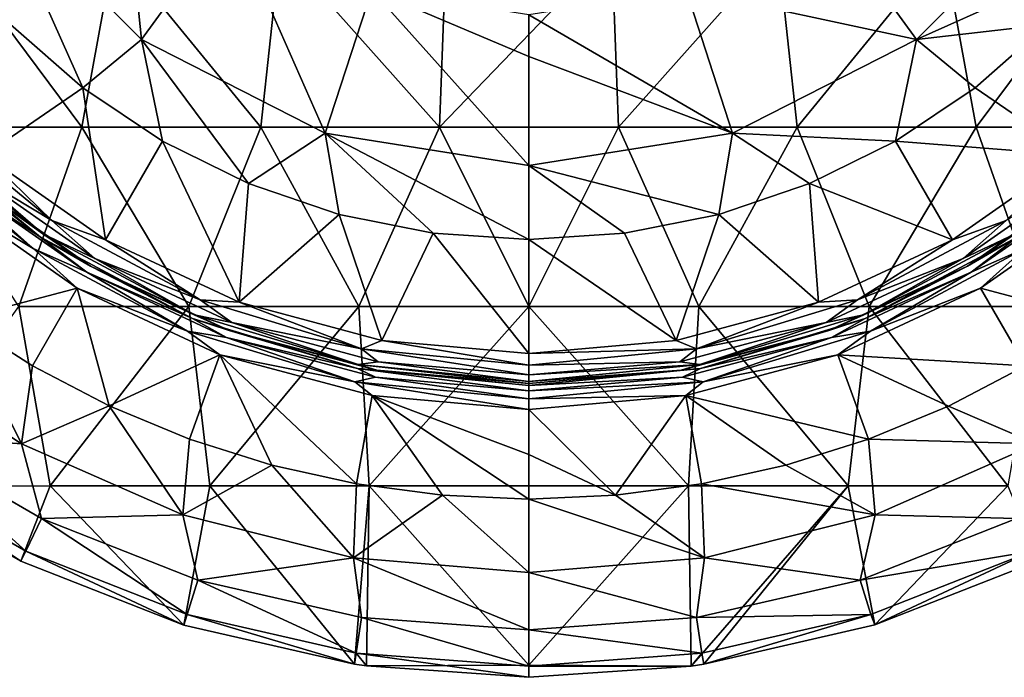
# Model space of a CAD drawing. Units: millimetres. Extents: x -109 to 109, y -109 to 33.
# Drawn here: x -14 to 13, y -33 to -14 of the extents above; entities that cross this region are included whole.
import ezdxf

# ---------------------------------------------------------------- set-up
doc = ezdxf.new("R2010")
doc.units = ezdxf.units.MM
doc.header["$LTSCALE"] = 65.185185
for name, color, linetype in [('35', 7, 'CONTINUOUS'), ('36', 7, 'CONTINUOUS'), ('37', 7, 'CONTINUOUS'), ('38', 7, 'CONTINUOUS'), ('39', 7, 'CONTINUOUS'), ('40', 7, 'CONTINUOUS'), ('41', 7, 'CONTINUOUS'), ('42', 7, 'CONTINUOUS'), ('43', 7, 'CONTINUOUS'), ('44', 7, 'CONTINUOUS'), ('45', 7, 'CONTINUOUS'), ('46', 7, 'CONTINUOUS'), ('47', 7, 'CONTINUOUS'), ('48', 7, 'CONTINUOUS'), ('49', 7, 'CONTINUOUS'), ('50', 7, 'CONTINUOUS'), ('51', 7, 'CONTINUOUS'), ('52', 7, 'CONTINUOUS'), ('53', 7, 'CONTINUOUS'), ('54', 7, 'CONTINUOUS'), ('55', 7, 'CONTINUOUS')]:
    doc.layers.add(name, color=color, linetype=linetype)

msp = doc.modelspace()

# ---------------------------------------------------------------- linework, layer by layer
at = {"layer": '35', "linetype": 'Continuous'}
for points in [[(-14.894, -10.821, 12.364), (-10.821, -14.894, 12.364), (-11.491, -8.349, 15.003), (-14.894, -10.821, 12.364)], [(-11.491, -8.349, 15.003), (-10.821, -14.894, 12.364), (-8.349, -11.491, 15.003), (-11.491, -8.349, 15.003)], [(-14.478, -14.478, 11.837), (-12.465, -16.244, 11.837), (-14.894, -10.821, 12.364), (-14.478, -14.478, 11.837)], [(-14.894, -10.821, 12.364), (-12.465, -16.244, 11.837), (-10.821, -14.894, 12.364), (-14.894, -10.821, 12.364)], [(-10.821, -14.894, 12.364), (-5.689, -17.509, 12.364), (-8.349, -11.491, 15.003), (-10.821, -14.894, 12.364)], [(-8.349, -11.491, 15.003), (-5.689, -17.509, 12.364), (-4.389, -13.509, 15.003), (-8.349, -11.491, 15.003)], [(-5.689, -17.509, 12.364), (0, -18.41, 12.364), (-4.389, -13.509, 15.003), (-5.689, -17.509, 12.364)], [(0, -18.41, 12.364), (0, -15.369, 14), (-4.389, -13.509, 15.003), (0, -18.41, 12.364)], [(-4.389, -13.509, 15.003), (0, -15.369, 14), (0, -14.203, 15.004), (-4.389, -13.509, 15.003)], [(-12.465, -16.244, 11.837), (-10.238, -17.732, 11.837), (-10.821, -14.894, 12.364), (-12.465, -16.244, 11.837)], [(-10.238, -17.732, 11.837), (-7.836, -18.917, 11.837), (-10.821, -14.894, 12.364), (-10.238, -17.732, 11.837)], [(-10.821, -14.894, 12.364), (-7.836, -18.917, 11.837), (-5.689, -17.509, 12.364), (-10.821, -14.894, 12.364)], [(-7.836, -18.917, 11.837), (-5.299, -19.778, 11.837), (-5.689, -17.509, 12.364), (-7.836, -18.917, 11.837)], [(-2.673, -20.3, 11.837), (0, -20.476, 11.837), (-5.689, -17.509, 12.364), (-2.673, -20.3, 11.837)], [(-5.689, -17.509, 12.364), (0, -20.476, 11.837), (0, -18.41, 12.364), (-5.689, -17.509, 12.364)], [(-5.299, -19.778, 11.837), (-2.673, -20.3, 11.837), (-5.689, -17.509, 12.364), (-5.299, -19.778, 11.837)]]:
    msp.add_3dface(points, dxfattribs=at)
at = {"layer": '36', "linetype": 'Continuous'}
for points in [[(14.894, -10.821, 12.364), (8.349, -11.491, 15.003), (10.821, -14.894, 12.364), (14.894, -10.821, 12.364)], [(14.894, -10.821, 12.364), (10.821, -14.894, 12.364), (16.244, -12.465, 11.837), (14.894, -10.821, 12.364)], [(8.349, -11.491, 15.003), (4.389, -13.509, 15.003), (10.821, -14.894, 12.364), (8.349, -11.491, 15.003)], [(16.244, -12.465, 11.837), (10.821, -14.894, 12.364), (14.478, -14.478, 11.837), (16.244, -12.465, 11.837)], [(4.389, -13.509, 15.003), (0, -14.203, 15.004), (5.689, -17.509, 12.364), (4.389, -13.509, 15.003)], [(10.821, -14.894, 12.364), (4.389, -13.509, 15.003), (5.689, -17.509, 12.364), (10.821, -14.894, 12.364)], [(0, -14.203, 15.004), (0, -15.369, 14), (5.689, -17.509, 12.364), (0, -14.203, 15.004)], [(14.478, -14.478, 11.837), (10.821, -14.894, 12.364), (12.465, -16.244, 11.837), (14.478, -14.478, 11.837)], [(10.821, -14.894, 12.364), (5.689, -17.509, 12.364), (10.238, -17.732, 11.837), (10.821, -14.894, 12.364)], [(12.465, -16.244, 11.837), (10.821, -14.894, 12.364), (10.238, -17.732, 11.837), (12.465, -16.244, 11.837)], [(0, -15.369, 14), (0, -18.41, 12.364), (5.689, -17.509, 12.364), (0, -15.369, 14)], [(5.689, -17.509, 12.364), (0, -18.41, 12.364), (5.299, -19.778, 11.837), (5.689, -17.509, 12.364)], [(7.836, -18.917, 11.837), (5.689, -17.509, 12.364), (5.299, -19.778, 11.837), (7.836, -18.917, 11.837)], [(10.238, -17.732, 11.837), (5.689, -17.509, 12.364), (7.836, -18.917, 11.837), (10.238, -17.732, 11.837)], [(0, -18.41, 12.364), (0, -20.476, 11.837), (2.673, -20.3, 11.837), (0, -18.41, 12.364)], [(5.299, -19.778, 11.837), (0, -18.41, 12.364), (2.673, -20.3, 11.837), (5.299, -19.778, 11.837)]]:
    msp.add_3dface(points, dxfattribs=at)
at = {"layer": '37', "linetype": 'Continuous'}
for points in [[(-12.465, -16.244, 11.837), (-14.478, -14.478, 11.837), (-15.206, -18.122, 11.334), (-12.465, -16.244, 11.837)], [(-11.828, -20.487, 11.334), (-12.465, -16.244, 11.837), (-15.206, -18.122, 11.334), (-11.828, -20.487, 11.334)], [(-10.238, -17.732, 11.837), (-12.465, -16.244, 11.837), (-11.828, -20.487, 11.334), (-10.238, -17.732, 11.837)], [(-8.091, -22.23, 11.334), (-10.238, -17.732, 11.837), (-11.828, -20.487, 11.334), (-8.091, -22.23, 11.334)], [(-7.836, -18.917, 11.837), (-10.238, -17.732, 11.837), (-8.091, -22.23, 11.334), (-7.836, -18.917, 11.837)], [(-5.299, -19.778, 11.837), (-7.836, -18.917, 11.837), (-8.091, -22.23, 11.334), (-5.299, -19.778, 11.837)], [(-4.108, -23.297, 11.334), (-5.299, -19.778, 11.837), (-8.091, -22.23, 11.334), (-4.108, -23.297, 11.334)], [(-2.673, -20.3, 11.837), (-5.299, -19.778, 11.837), (-4.108, -23.297, 11.334), (-2.673, -20.3, 11.837)], [(0, -23.656, 11.334), (-2.673, -20.3, 11.837), (-4.108, -23.297, 11.334), (0, -23.656, 11.334)], [(0, -20.476, 11.837), (-2.673, -20.3, 11.837), (0, -23.656, 11.334), (0, -20.476, 11.837)]]:
    msp.add_3dface(points, dxfattribs=at)
at = {"layer": '38', "linetype": 'Continuous'}
for points in [[(14.478, -14.478, 11.837), (12.465, -16.244, 11.837), (15.206, -18.122, 11.334), (14.478, -14.478, 11.837)], [(12.465, -16.244, 11.837), (10.238, -17.732, 11.837), (15.206, -18.122, 11.334), (12.465, -16.244, 11.837)], [(10.238, -17.732, 11.837), (7.836, -18.917, 11.837), (11.828, -20.487, 11.334), (10.238, -17.732, 11.837)], [(15.206, -18.122, 11.334), (10.238, -17.732, 11.837), (11.828, -20.487, 11.334), (15.206, -18.122, 11.334)], [(7.836, -18.917, 11.837), (5.299, -19.778, 11.837), (8.091, -22.23, 11.334), (7.836, -18.917, 11.837)], [(11.828, -20.487, 11.334), (7.836, -18.917, 11.837), (8.091, -22.23, 11.334), (11.828, -20.487, 11.334)], [(5.299, -19.778, 11.837), (2.673, -20.3, 11.837), (4.108, -23.297, 11.334), (5.299, -19.778, 11.837)], [(8.091, -22.23, 11.334), (5.299, -19.778, 11.837), (4.108, -23.297, 11.334), (8.091, -22.23, 11.334)], [(2.673, -20.3, 11.837), (0, -20.476, 11.837), (4.108, -23.297, 11.334), (2.673, -20.3, 11.837)], [(0, -20.476, 11.837), (0, -23.656, 11.334), (4.108, -23.297, 11.334), (0, -20.476, 11.837)]]:
    msp.add_3dface(points, dxfattribs=at)
at = {"layer": '39', "linetype": 'Continuous'}
for points in [[(-13.327, -19.946, 11.218), (-15.206, -18.122, 11.334), (-16.963, -16.963, 11.218), (-13.327, -19.946, 11.218)], [(-13.327, -19.946, 11.218), (-16.963, -16.963, 11.218), (-15.594, -18.585, 10.995), (-13.327, -19.946, 11.218)], [(-11.828, -20.487, 11.334), (-15.206, -18.122, 11.334), (-13.327, -19.946, 11.218), (-11.828, -20.487, 11.334)], [(-12.13, -21.01, 10.995), (-13.327, -19.946, 11.218), (-15.594, -18.585, 10.995), (-12.13, -21.01, 10.995)], [(-9.18, -22.163, 11.218), (-11.828, -20.487, 11.334), (-13.327, -19.946, 11.218), (-9.18, -22.163, 11.218)], [(-9.18, -22.163, 11.218), (-13.327, -19.946, 11.218), (-12.13, -21.01, 10.995), (-9.18, -22.163, 11.218)], [(-8.091, -22.23, 11.334), (-11.828, -20.487, 11.334), (-9.18, -22.163, 11.218), (-8.091, -22.23, 11.334)], [(-8.298, -22.797, 10.995), (-9.18, -22.163, 11.218), (-12.13, -21.01, 10.995), (-8.298, -22.797, 10.995)], [(-4.68, -23.528, 11.218), (-8.091, -22.23, 11.334), (-9.18, -22.163, 11.218), (-4.68, -23.528, 11.218)], [(-4.68, -23.528, 11.218), (-9.18, -22.163, 11.218), (-8.298, -22.797, 10.995), (-4.68, -23.528, 11.218)], [(-4.108, -23.297, 11.334), (-8.091, -22.23, 11.334), (-4.68, -23.528, 11.218), (-4.108, -23.297, 11.334)], [(-4.213, -23.892, 10.995), (-4.68, -23.528, 11.218), (-8.298, -22.797, 10.995), (-4.213, -23.892, 10.995)], [(0, -23.989, 11.218), (-4.108, -23.297, 11.334), (-4.68, -23.528, 11.218), (0, -23.989, 11.218)], [(0, -23.656, 11.334), (-4.108, -23.297, 11.334), (0, -23.989, 11.218), (0, -23.656, 11.334)], [(0, -23.989, 11.218), (-4.68, -23.528, 11.218), (0, -24.26, 10.995), (0, -23.989, 11.218)], [(0, -24.26, 10.995), (-4.68, -23.528, 11.218), (-4.213, -23.892, 10.995), (0, -24.26, 10.995)]]:
    msp.add_3dface(points, dxfattribs=at)
at = {"layer": '40', "linetype": 'Continuous'}
for points in [[(-15.594, -18.585, 10.995), (-17.28, -17.28, 10.692), (-13.577, -20.32, 10.692), (-15.594, -18.585, 10.995)], [(-13.577, -20.32, 10.692), (-17.28, -17.28, 10.692), (-15.748, -18.768, 10.346), (-13.577, -20.32, 10.692)], [(-12.13, -21.01, 10.995), (-15.594, -18.585, 10.995), (-13.577, -20.32, 10.692), (-12.13, -21.01, 10.995)], [(-12.25, -21.218, 10.346), (-13.577, -20.32, 10.692), (-15.748, -18.768, 10.346), (-12.25, -21.218, 10.346)], [(-12.13, -21.01, 10.995), (-13.577, -20.32, 10.692), (-9.352, -22.578, 10.692), (-12.13, -21.01, 10.995)], [(-9.352, -22.578, 10.692), (-13.577, -20.32, 10.692), (-12.25, -21.218, 10.346), (-9.352, -22.578, 10.692)], [(-8.298, -22.797, 10.995), (-12.13, -21.01, 10.995), (-9.352, -22.578, 10.692), (-8.298, -22.797, 10.995)], [(-8.379, -23.022, 10.346), (-9.352, -22.578, 10.692), (-12.25, -21.218, 10.346), (-8.379, -23.022, 10.346)], [(-8.298, -22.797, 10.995), (-9.352, -22.578, 10.692), (-4.768, -23.969, 10.692), (-8.298, -22.797, 10.995)], [(-4.768, -23.969, 10.692), (-9.352, -22.578, 10.692), (-8.379, -23.022, 10.346), (-4.768, -23.969, 10.692)], [(-4.213, -23.892, 10.995), (-8.298, -22.797, 10.995), (-4.768, -23.969, 10.692), (-4.213, -23.892, 10.995)], [(-4.254, -24.128, 10.346), (-4.768, -23.969, 10.692), (-8.379, -23.022, 10.346), (-4.254, -24.128, 10.346)], [(-4.213, -23.892, 10.995), (-4.768, -23.969, 10.692), (0, -24.438, 10.692), (-4.213, -23.892, 10.995)], [(0, -24.26, 10.995), (-4.213, -23.892, 10.995), (0, -24.438, 10.692), (0, -24.26, 10.995)], [(0, -24.438, 10.692), (-4.768, -23.969, 10.692), (0, -24.5, 10.346), (0, -24.438, 10.692)], [(0, -24.5, 10.346), (-4.768, -23.969, 10.692), (-4.254, -24.128, 10.346), (0, -24.5, 10.346)]]:
    msp.add_3dface(points, dxfattribs=at)
at = {"layer": '41', "linetype": 'Continuous'}
for points in [[(15.206, -18.122, 11.334), (11.828, -20.487, 11.334), (13.327, -19.946, 11.218), (15.206, -18.122, 11.334)], [(15.594, -18.585, 10.995), (13.327, -19.946, 11.218), (12.13, -21.01, 10.995), (15.594, -18.585, 10.995)], [(13.327, -19.946, 11.218), (11.828, -20.487, 11.334), (9.18, -22.163, 11.218), (13.327, -19.946, 11.218)], [(13.327, -19.946, 11.218), (9.18, -22.163, 11.218), (12.13, -21.01, 10.995), (13.327, -19.946, 11.218)], [(11.828, -20.487, 11.334), (8.091, -22.23, 11.334), (9.18, -22.163, 11.218), (11.828, -20.487, 11.334)], [(12.13, -21.01, 10.995), (9.18, -22.163, 11.218), (8.298, -22.797, 10.995), (12.13, -21.01, 10.995)], [(8.091, -22.23, 11.334), (4.108, -23.297, 11.334), (4.68, -23.528, 11.218), (8.091, -22.23, 11.334)], [(9.18, -22.163, 11.218), (8.091, -22.23, 11.334), (4.68, -23.528, 11.218), (9.18, -22.163, 11.218)], [(9.18, -22.163, 11.218), (4.68, -23.528, 11.218), (8.298, -22.797, 10.995), (9.18, -22.163, 11.218)], [(8.298, -22.797, 10.995), (4.68, -23.528, 11.218), (4.213, -23.892, 10.995), (8.298, -22.797, 10.995)], [(4.108, -23.297, 11.334), (0, -23.656, 11.334), (4.68, -23.528, 11.218), (4.108, -23.297, 11.334)], [(0, -23.656, 11.334), (0, -23.989, 11.218), (4.68, -23.528, 11.218), (0, -23.656, 11.334)], [(4.68, -23.528, 11.218), (0, -23.989, 11.218), (4.213, -23.892, 10.995), (4.68, -23.528, 11.218)], [(0, -23.989, 11.218), (0, -24.26, 10.995), (4.213, -23.892, 10.995), (0, -23.989, 11.218)]]:
    msp.add_3dface(points, dxfattribs=at)
at = {"layer": '42', "linetype": 'Continuous'}
for points in [[(15.594, -18.585, 10.995), (12.13, -21.01, 10.995), (13.577, -20.32, 10.692), (15.594, -18.585, 10.995)], [(15.748, -18.768, 10.346), (13.577, -20.32, 10.692), (12.25, -21.218, 10.346), (15.748, -18.768, 10.346)], [(12.13, -21.01, 10.995), (9.352, -22.578, 10.692), (13.577, -20.32, 10.692), (12.13, -21.01, 10.995)], [(13.577, -20.32, 10.692), (9.352, -22.578, 10.692), (12.25, -21.218, 10.346), (13.577, -20.32, 10.692)], [(12.13, -21.01, 10.995), (8.298, -22.797, 10.995), (9.352, -22.578, 10.692), (12.13, -21.01, 10.995)], [(12.25, -21.218, 10.346), (9.352, -22.578, 10.692), (8.379, -23.022, 10.346), (12.25, -21.218, 10.346)], [(8.298, -22.797, 10.995), (4.213, -23.892, 10.995), (4.768, -23.969, 10.692), (8.298, -22.797, 10.995)], [(8.298, -22.797, 10.995), (4.768, -23.969, 10.692), (9.352, -22.578, 10.692), (8.298, -22.797, 10.995)], [(9.352, -22.578, 10.692), (4.768, -23.969, 10.692), (8.379, -23.022, 10.346), (9.352, -22.578, 10.692)], [(8.379, -23.022, 10.346), (4.768, -23.969, 10.692), (4.254, -24.128, 10.346), (8.379, -23.022, 10.346)], [(4.213, -23.892, 10.995), (0, -24.26, 10.995), (4.768, -23.969, 10.692), (4.213, -23.892, 10.995)], [(0, -24.26, 10.995), (0, -24.438, 10.692), (4.768, -23.969, 10.692), (0, -24.26, 10.995)], [(4.768, -23.969, 10.692), (0, -24.438, 10.692), (4.254, -24.128, 10.346), (4.768, -23.969, 10.692)], [(0, -24.438, 10.692), (0, -24.5, 10.346), (4.254, -24.128, 10.346), (0, -24.438, 10.692)]]:
    msp.add_3dface(points, dxfattribs=at)
at = {"layer": '43', "linetype": 'Continuous'}
for points in [[(-12.25, -21.218, 10.346), (-15.748, -18.768, 10.346), (-12.25, -21.218, 9.057), (-12.25, -21.218, 10.346)], [(-12.25, -21.218, 9.057), (-15.748, -18.768, 10.346), (-15.748, -18.768, 9.057), (-12.25, -21.218, 9.057)], [(-8.379, -23.022, 10.346), (-12.25, -21.218, 10.346), (-8.379, -23.022, 9.057), (-8.379, -23.022, 10.346)], [(-8.379, -23.022, 9.057), (-12.25, -21.218, 10.346), (-12.25, -21.218, 9.057), (-8.379, -23.022, 9.057)], [(-4.254, -24.128, 10.346), (-8.379, -23.022, 10.346), (-4.254, -24.128, 9.057), (-4.254, -24.128, 10.346)], [(-4.254, -24.128, 9.057), (-8.379, -23.022, 10.346), (-8.379, -23.022, 9.057), (-4.254, -24.128, 9.057)], [(0, -24.5, 10.346), (-4.254, -24.128, 10.346), (0, -24.5, 9.057), (0, -24.5, 10.346)], [(0, -24.5, 9.057), (-4.254, -24.128, 10.346), (-4.254, -24.128, 9.057), (0, -24.5, 9.057)]]:
    msp.add_3dface(points, dxfattribs=at)
at = {"layer": '44', "linetype": 'Continuous'}
for points in [[(15.748, -18.768, 10.346), (12.25, -21.218, 10.346), (15.748, -18.768, 9.057), (15.748, -18.768, 10.346)], [(15.748, -18.768, 9.057), (12.25, -21.218, 10.346), (12.25, -21.218, 9.057), (15.748, -18.768, 9.057)], [(12.25, -21.218, 10.346), (8.379, -23.022, 10.346), (12.25, -21.218, 9.057), (12.25, -21.218, 10.346)], [(12.25, -21.218, 9.057), (8.379, -23.022, 10.346), (8.379, -23.022, 9.057), (12.25, -21.218, 9.057)], [(8.379, -23.022, 10.346), (4.254, -24.128, 10.346), (8.379, -23.022, 9.057), (8.379, -23.022, 10.346)], [(8.379, -23.022, 9.057), (4.254, -24.128, 10.346), (4.254, -24.128, 9.057), (8.379, -23.022, 9.057)], [(4.254, -24.128, 10.346), (0, -24.5, 10.346), (4.254, -24.128, 9.057), (4.254, -24.128, 10.346)], [(0, -24.5, 10.346), (0, -24.5, 9.057), (4.254, -24.128, 9.057), (0, -24.5, 10.346)]]:
    msp.add_3dface(points, dxfattribs=at)
at = {"layer": '45', "linetype": 'Continuous'}
for points in [[(-13.64, -20.414, 8.741), (-15.748, -18.768, 9.057), (-17.36, -17.36, 8.741), (-13.64, -20.414, 8.741)], [(-13.64, -20.414, 8.741), (-17.36, -17.36, 8.741), (-15.877, -18.921, 8.457), (-13.64, -20.414, 8.741)], [(-12.35, -21.391, 8.457), (-13.64, -20.414, 8.741), (-15.877, -18.921, 8.457), (-12.35, -21.391, 8.457)], [(-12.25, -21.218, 9.057), (-15.748, -18.768, 9.057), (-13.64, -20.414, 8.741), (-12.25, -21.218, 9.057)], [(-9.395, -22.682, 8.741), (-12.25, -21.218, 9.057), (-13.64, -20.414, 8.741), (-9.395, -22.682, 8.741)], [(-9.395, -22.682, 8.741), (-13.64, -20.414, 8.741), (-12.35, -21.391, 8.457), (-9.395, -22.682, 8.741)], [(-8.448, -23.21, 8.457), (-9.395, -22.682, 8.741), (-12.35, -21.391, 8.457), (-8.448, -23.21, 8.457)], [(-8.379, -23.022, 9.057), (-12.25, -21.218, 9.057), (-9.395, -22.682, 8.741), (-8.379, -23.022, 9.057)], [(-4.79, -24.08, 8.741), (-8.379, -23.022, 9.057), (-9.395, -22.682, 8.741), (-4.79, -24.08, 8.741)], [(-4.79, -24.08, 8.741), (-9.395, -22.682, 8.741), (-8.448, -23.21, 8.457), (-4.79, -24.08, 8.741)], [(-4.254, -24.128, 9.057), (-8.379, -23.022, 9.057), (-4.79, -24.08, 8.741), (-4.254, -24.128, 9.057)], [(-4.289, -24.324, 8.457), (-4.79, -24.08, 8.741), (-8.448, -23.21, 8.457), (-4.289, -24.324, 8.457)], [(0, -24.551, 8.741), (-4.254, -24.128, 9.057), (-4.79, -24.08, 8.741), (0, -24.551, 8.741)], [(0, -24.551, 8.741), (-4.79, -24.08, 8.741), (0, -24.7, 8.457), (0, -24.551, 8.741)], [(0, -24.7, 8.457), (-4.79, -24.08, 8.741), (-4.289, -24.324, 8.457), (0, -24.7, 8.457)], [(0, -24.5, 9.057), (-4.254, -24.128, 9.057), (0, -24.551, 8.741), (0, -24.5, 9.057)]]:
    msp.add_3dface(points, dxfattribs=at)
at = {"layer": '46', "linetype": 'Continuous'}
for points in [[(-15.877, -18.921, 8.457), (-17.628, -17.628, 8.235), (-13.851, -20.729, 8.235), (-15.877, -18.921, 8.457)], [(-17.628, -17.628, 8.235), (-16.217, -19.314, 8.097), (-13.851, -20.729, 8.235), (-17.628, -17.628, 8.235)], [(-12.35, -21.391, 8.457), (-15.877, -18.921, 8.457), (-13.851, -20.729, 8.235), (-12.35, -21.391, 8.457)], [(-16.217, -19.314, 8.097), (-12.616, -21.837, 8.097), (-13.851, -20.729, 8.235), (-16.217, -19.314, 8.097)], [(-12.35, -21.391, 8.457), (-13.851, -20.729, 8.235), (-9.54, -23.033, 8.235), (-12.35, -21.391, 8.457)], [(-13.851, -20.729, 8.235), (-12.616, -21.837, 8.097), (-9.54, -23.033, 8.235), (-13.851, -20.729, 8.235)], [(-8.448, -23.21, 8.457), (-12.35, -21.391, 8.457), (-9.54, -23.033, 8.235), (-8.448, -23.21, 8.457)], [(-12.616, -21.837, 8.097), (-8.631, -23.696, 8.097), (-9.54, -23.033, 8.235), (-12.616, -21.837, 8.097)], [(-8.448, -23.21, 8.457), (-9.54, -23.033, 8.235), (-4.864, -24.451, 8.235), (-8.448, -23.21, 8.457)], [(-9.54, -23.033, 8.235), (-8.631, -23.696, 8.097), (-4.864, -24.451, 8.235), (-9.54, -23.033, 8.235)], [(-4.289, -24.324, 8.457), (-8.448, -23.21, 8.457), (-4.864, -24.451, 8.235), (-4.289, -24.324, 8.457)], [(-8.631, -23.696, 8.097), (-4.381, -24.836, 8.097), (-4.864, -24.451, 8.235), (-8.631, -23.696, 8.097)], [(-4.289, -24.324, 8.457), (-4.864, -24.451, 8.235), (0, -24.93, 8.235), (-4.289, -24.324, 8.457)], [(-4.381, -24.836, 8.097), (0, -25.219, 8.097), (-4.864, -24.451, 8.235), (-4.381, -24.836, 8.097)], [(-4.864, -24.451, 8.235), (0, -25.219, 8.097), (0, -24.93, 8.235), (-4.864, -24.451, 8.235)], [(0, -24.7, 8.457), (-4.289, -24.324, 8.457), (0, -24.93, 8.235), (0, -24.7, 8.457)]]:
    msp.add_3dface(points, dxfattribs=at)
at = {"layer": '47', "linetype": 'Continuous'}
for points in [[(15.748, -18.768, 9.057), (12.25, -21.218, 9.057), (13.64, -20.414, 8.741), (15.748, -18.768, 9.057)], [(15.877, -18.921, 8.457), (13.64, -20.414, 8.741), (12.35, -21.391, 8.457), (15.877, -18.921, 8.457)], [(13.64, -20.414, 8.741), (12.25, -21.218, 9.057), (9.395, -22.682, 8.741), (13.64, -20.414, 8.741)], [(13.64, -20.414, 8.741), (9.395, -22.682, 8.741), (12.35, -21.391, 8.457), (13.64, -20.414, 8.741)], [(12.25, -21.218, 9.057), (8.379, -23.022, 9.057), (9.395, -22.682, 8.741), (12.25, -21.218, 9.057)], [(12.35, -21.391, 8.457), (9.395, -22.682, 8.741), (8.448, -23.21, 8.457), (12.35, -21.391, 8.457)], [(9.395, -22.682, 8.741), (8.379, -23.022, 9.057), (4.79, -24.08, 8.741), (9.395, -22.682, 8.741)], [(9.395, -22.682, 8.741), (4.79, -24.08, 8.741), (8.448, -23.21, 8.457), (9.395, -22.682, 8.741)], [(8.379, -23.022, 9.057), (4.254, -24.128, 9.057), (4.79, -24.08, 8.741), (8.379, -23.022, 9.057)], [(8.448, -23.21, 8.457), (4.79, -24.08, 8.741), (4.289, -24.324, 8.457), (8.448, -23.21, 8.457)], [(4.254, -24.128, 9.057), (0, -24.5, 9.057), (4.79, -24.08, 8.741), (4.254, -24.128, 9.057)], [(0, -24.5, 9.057), (0, -24.551, 8.741), (4.79, -24.08, 8.741), (0, -24.5, 9.057)], [(4.79, -24.08, 8.741), (0, -24.551, 8.741), (4.289, -24.324, 8.457), (4.79, -24.08, 8.741)], [(0, -24.551, 8.741), (0, -24.7, 8.457), (4.289, -24.324, 8.457), (0, -24.551, 8.741)]]:
    msp.add_3dface(points, dxfattribs=at)
at = {"layer": '48', "linetype": 'Continuous'}
for points in [[(15.877, -18.921, 8.457), (12.35, -21.391, 8.457), (13.851, -20.729, 8.235), (15.877, -18.921, 8.457)], [(12.614, -21.838, 8.097), (16.216, -19.315, 8.097), (13.851, -20.729, 8.235), (12.614, -21.838, 8.097)], [(12.35, -21.391, 8.457), (9.54, -23.033, 8.235), (13.851, -20.729, 8.235), (12.35, -21.391, 8.457)], [(9.54, -23.033, 8.235), (12.614, -21.838, 8.097), (13.851, -20.729, 8.235), (9.54, -23.033, 8.235)], [(12.35, -21.391, 8.457), (8.448, -23.21, 8.457), (9.54, -23.033, 8.235), (12.35, -21.391, 8.457)], [(8.628, -23.697, 8.097), (12.614, -21.838, 8.097), (9.54, -23.033, 8.235), (8.628, -23.697, 8.097)], [(8.448, -23.21, 8.457), (4.864, -24.451, 8.235), (9.54, -23.033, 8.235), (8.448, -23.21, 8.457)], [(4.864, -24.451, 8.235), (8.628, -23.697, 8.097), (9.54, -23.033, 8.235), (4.864, -24.451, 8.235)], [(8.448, -23.21, 8.457), (4.289, -24.324, 8.457), (4.864, -24.451, 8.235), (8.448, -23.21, 8.457)], [(4.379, -24.836, 8.097), (8.628, -23.697, 8.097), (4.864, -24.451, 8.235), (4.379, -24.836, 8.097)], [(4.289, -24.324, 8.457), (0, -24.7, 8.457), (4.864, -24.451, 8.235), (4.289, -24.324, 8.457)], [(0, -24.7, 8.457), (0, -24.93, 8.235), (4.864, -24.451, 8.235), (0, -24.7, 8.457)], [(0, -24.93, 8.235), (4.379, -24.836, 8.097), (4.864, -24.451, 8.235), (0, -24.93, 8.235)], [(0, -24.93, 8.235), (0, -25.219, 8.097), (4.379, -24.836, 8.097), (0, -24.93, 8.235)]]:
    msp.add_3dface(points, dxfattribs=at)
at = {"layer": '49', "linetype": 'Continuous'}
for points in [[(16.216, -19.315, 8.097), (12.614, -21.838, 8.097), (15.908, -22.707, 7.273), (16.216, -19.315, 8.097)], [(12.614, -21.838, 8.097), (8.628, -23.697, 8.097), (13.866, -24.008, 7.273), (12.614, -21.838, 8.097)], [(15.908, -22.707, 7.273), (12.614, -21.838, 8.097), (13.866, -24.008, 7.273), (15.908, -22.707, 7.273)], [(8.628, -23.697, 8.097), (4.379, -24.836, 8.097), (9.481, -26.053, 7.273), (8.628, -23.697, 8.097)], [(13.866, -24.008, 7.273), (8.628, -23.697, 8.097), (11.718, -25.127, 7.273), (13.866, -24.008, 7.273)], [(11.718, -25.127, 7.273), (8.628, -23.697, 8.097), (9.481, -26.053, 7.273), (11.718, -25.127, 7.273)], [(4.379, -24.836, 8.097), (0, -25.219, 8.097), (2.417, -27.619, 7.273), (4.379, -24.836, 8.097)], [(4.816, -27.303, 7.273), (4.379, -24.836, 8.097), (2.417, -27.619, 7.273), (4.816, -27.303, 7.273)], [(9.481, -26.053, 7.273), (4.379, -24.836, 8.097), (7.173, -26.781, 7.273), (9.481, -26.053, 7.273)], [(7.173, -26.781, 7.273), (4.379, -24.836, 8.097), (4.816, -27.303, 7.273), (7.173, -26.781, 7.273)], [(0, -25.219, 8.097), (0, -26.479, 7.706), (2.417, -27.619, 7.273), (0, -25.219, 8.097)], [(0, -26.479, 7.706), (0, -27.725, 7.273), (2.417, -27.619, 7.273), (0, -26.479, 7.706)]]:
    msp.add_3dface(points, dxfattribs=at)
at = {"layer": '50', "linetype": 'Continuous'}
for points in [[(-12.616, -21.837, 8.097), (-16.217, -19.314, 8.097), (-15.911, -22.705, 7.273), (-12.616, -21.837, 8.097)], [(-13.87, -24.006, 7.273), (-12.616, -21.837, 8.097), (-15.911, -22.705, 7.273), (-13.87, -24.006, 7.273)], [(-11.723, -25.125, 7.273), (-12.616, -21.837, 8.097), (-13.87, -24.006, 7.273), (-11.723, -25.125, 7.273)], [(-8.631, -23.696, 8.097), (-12.616, -21.837, 8.097), (-11.723, -25.125, 7.273), (-8.631, -23.696, 8.097)], [(-9.487, -26.051, 7.273), (-8.631, -23.696, 8.097), (-11.723, -25.125, 7.273), (-9.487, -26.051, 7.273)], [(-7.18, -26.779, 7.273), (-8.631, -23.696, 8.097), (-9.487, -26.051, 7.273), (-7.18, -26.779, 7.273)], [(-4.381, -24.836, 8.097), (-8.631, -23.696, 8.097), (-4.82, -27.303, 7.273), (-4.381, -24.836, 8.097)], [(-4.82, -27.303, 7.273), (-8.631, -23.696, 8.097), (-7.18, -26.779, 7.273), (-4.82, -27.303, 7.273)], [(-2.419, -27.619, 7.273), (-4.381, -24.836, 8.097), (-4.82, -27.303, 7.273), (-2.419, -27.619, 7.273)], [(0, -25.219, 8.097), (-4.381, -24.836, 8.097), (0, -26.479, 7.706), (0, -25.219, 8.097)], [(-4.381, -24.836, 8.097), (0, -27.725, 7.273), (0, -26.479, 7.706), (-4.381, -24.836, 8.097)], [(0, -27.725, 7.273), (-4.381, -24.836, 8.097), (-2.419, -27.619, 7.273), (0, -27.725, 7.273)]]:
    msp.add_3dface(points, dxfattribs=at)
at = {"layer": '51', "linetype": 'Continuous'}
for points in [[(-17.486, -17.345), (-16.211, -12.34), (-12.49, -17.345), (-17.486, -17.345)], [(-16.211, -12.34), (-11.579, -12.34), (-12.49, -17.345), (-16.211, -12.34)], [(-12.49, -17.345), (-11.579, -12.34), (-7.494, -17.345), (-12.49, -17.345)], [(-11.579, -12.34), (-6.947, -12.34), (-7.494, -17.345), (-11.579, -12.34)], [(-7.494, -17.345), (-6.947, -12.34), (-2.498, -17.345), (-7.494, -17.345)], [(-6.947, -12.34), (-2.315, -12.34), (-2.498, -17.345), (-6.947, -12.34)], [(-2.315, -12.34), (2.316, -12.34), (-2.498, -17.345), (-2.315, -12.34)], [(-2.498, -17.345), (2.316, -12.34), (2.498, -17.345), (-2.498, -17.345)], [(2.316, -12.34), (6.948, -12.34), (2.498, -17.345), (2.316, -12.34)], [(2.498, -17.345), (6.948, -12.34), (7.495, -17.345), (2.498, -17.345)], [(6.948, -12.34), (11.58, -12.34), (7.495, -17.345), (6.948, -12.34)], [(7.495, -17.345), (11.58, -12.34), (12.491, -17.345), (7.495, -17.345)], [(11.58, -12.34), (16.212, -12.34), (12.491, -17.345), (11.58, -12.34)], [(12.491, -17.345), (16.212, -12.34), (17.487, -17.345), (12.491, -17.345)], [(-17.486, -17.345), (-12.49, -17.345), (-14.247, -22.35), (-17.486, -17.345)], [(-14.247, -22.35), (-12.49, -17.345), (-9.498, -22.35), (-14.247, -22.35)], [(-12.49, -17.345), (-7.494, -17.345), (-9.498, -22.35), (-12.49, -17.345)], [(-9.498, -22.35), (-7.494, -17.345), (-4.749, -22.35), (-9.498, -22.35)], [(-7.494, -17.345), (-2.498, -17.345), (-4.749, -22.35), (-7.494, -17.345)], [(-4.749, -22.35), (-2.498, -17.345), (0, -22.35), (-4.749, -22.35)], [(-2.498, -17.345), (2.498, -17.345), (0, -22.35), (-2.498, -17.345)], [(0, -22.35), (2.498, -17.345), (4.749, -22.35), (0, -22.35)], [(2.498, -17.345), (7.495, -17.345), (4.749, -22.35), (2.498, -17.345)], [(4.749, -22.35), (7.495, -17.345), (9.499, -22.35), (4.749, -22.35)], [(7.495, -17.345), (12.491, -17.345), (9.499, -22.35), (7.495, -17.345)], [(9.499, -22.35), (12.491, -17.345), (14.248, -22.35), (9.499, -22.35)], [(12.491, -17.345), (17.487, -17.345), (14.248, -22.35), (12.491, -17.345)], [(-17.858, -27.393), (-14.247, -22.35), (-13.378, -27.355), (-17.858, -27.393)], [(-14.247, -22.35), (-9.498, -22.35), (-13.378, -27.355), (-14.247, -22.35)], [(-13.378, -27.355), (-9.498, -22.35), (-8.919, -27.355), (-13.378, -27.355)], [(-9.498, -22.35), (-4.749, -22.35), (-8.919, -27.355), (-9.498, -22.35)], [(-8.919, -27.355), (-4.749, -22.35), (-4.46, -27.355), (-8.919, -27.355)], [(-4.749, -22.35), (0, -22.35), (-4.46, -27.355), (-4.749, -22.35)], [(-4.46, -27.355), (0, -22.35), (-0.002, -27.355), (-4.46, -27.355)], [(-0.002, -27.355), (0, -22.35), (4.457, -27.355), (-0.002, -27.355)], [(0, -22.35), (4.749, -22.35), (4.457, -27.355), (0, -22.35)], [(4.457, -27.355), (4.749, -22.35), (8.916, -27.355), (4.457, -27.355)], [(4.749, -22.35), (9.499, -22.35), (8.916, -27.355), (4.749, -22.35)], [(8.916, -27.355), (9.499, -22.35), (13.374, -27.355), (8.916, -27.355)], [(9.499, -22.35), (14.248, -22.35), (13.374, -27.355), (9.499, -22.35)], [(-17.858, -27.393), (-13.378, -27.355), (-14.193, -29.459), (-17.858, -27.393)], [(-14.193, -29.459), (-13.378, -27.355), (-9.643, -31.246), (-14.193, -29.459)], [(-13.378, -27.355), (-8.919, -27.355), (-9.643, -31.246), (-13.378, -27.355)], [(-9.643, -31.246), (-8.919, -27.355), (-4.873, -32.335), (-9.643, -31.246)], [(-8.919, -27.355), (-4.46, -27.355), (-4.873, -32.335), (-8.919, -27.355)], [(-4.873, -32.335), (-4.46, -27.355), (-4.539, -32.383), (-4.873, -32.335)], [(-4.539, -32.383), (-4.46, -27.355), (-0.005, -32.36), (-4.539, -32.383)], [(-4.46, -27.355), (-0.002, -27.355), (-0.005, -32.36), (-4.46, -27.355)], [(-0.002, -27.355), (4.457, -27.355), (-0.005, -32.36), (-0.002, -27.355)], [(-0.005, -32.36), (4.457, -27.355), (4.53, -32.385), (-0.005, -32.36)], [(4.457, -27.355), (8.916, -27.355), (4.53, -32.385), (4.457, -27.355)], [(4.53, -32.385), (8.916, -27.355), (4.884, -32.333), (4.53, -32.385)], [(4.884, -32.333), (8.916, -27.355), (9.664, -31.239), (4.884, -32.333)], [(8.916, -27.355), (13.374, -27.355), (9.664, -31.239), (8.916, -27.355)], [(13.374, -27.355), (14.221, -29.446), (9.664, -31.239), (13.374, -27.355)], [(-4.539, -32.383), (-0.005, -32.36), (0, -32.7), (-4.539, -32.383)], [(-0.005, -32.36), (4.53, -32.385), (0, -32.7), (-0.005, -32.36)]]:
    msp.add_3dface(points, dxfattribs=at)
at = {"layer": '52', "linetype": 'Continuous'}
for points in [[(-18.243, -26.758, 2.32), (-14.052, -29.178, 2.32), (-17.676, -25.926, 4.434), (-18.243, -26.758, 2.32)], [(-17.676, -25.926, 4.434), (-14.052, -29.178, 2.32), (-13.614, -28.27, 4.434), (-17.676, -25.926, 4.434)], [(-17.858, -27.393), (-14.193, -29.459), (-18.243, -26.758, 2.32), (-17.858, -27.393)], [(-18.243, -26.758, 2.32), (-14.193, -29.459), (-14.052, -29.178, 2.32), (-18.243, -26.758, 2.32)], [(-14.052, -29.178, 2.32), (-9.546, -30.947, 2.32), (-13.614, -28.27, 4.434), (-14.052, -29.178, 2.32)], [(-13.614, -28.27, 4.434), (-9.546, -30.947, 2.32), (-9.249, -29.984, 4.434), (-13.614, -28.27, 4.434)], [(-14.193, -29.459), (-9.643, -31.246), (-14.052, -29.178, 2.32), (-14.193, -29.459)], [(-14.052, -29.178, 2.32), (-9.643, -31.246), (-9.546, -30.947, 2.32), (-14.052, -29.178, 2.32)], [(-9.546, -30.947, 2.32), (-4.827, -32.024, 2.32), (-9.249, -29.984, 4.434), (-9.546, -30.947, 2.32)], [(-9.249, -29.984, 4.434), (-4.827, -32.024, 2.32), (-4.677, -31.027, 4.434), (-9.249, -29.984, 4.434)], [(-9.643, -31.246), (-4.873, -32.335), (-9.546, -30.947, 2.32), (-9.643, -31.246)], [(-9.546, -30.947, 2.32), (-4.873, -32.335), (-4.827, -32.024, 2.32), (-9.546, -30.947, 2.32)], [(-4.827, -32.024, 2.32), (0, -32.385, 2.32), (-4.677, -31.027, 4.434), (-4.827, -32.024, 2.32)], [(-4.677, -31.027, 4.434), (0, -32.385, 2.32), (0, -31.378, 4.434), (-4.677, -31.027, 4.434)], [(-4.873, -32.335), (-4.539, -32.383), (-4.827, -32.024, 2.32), (-4.873, -32.335)], [(-4.539, -32.383), (0, -32.7), (-4.827, -32.024, 2.32), (-4.539, -32.383)], [(-4.827, -32.024, 2.32), (0, -32.7), (0, -32.385, 2.32), (-4.827, -32.024, 2.32)]]:
    msp.add_3dface(points, dxfattribs=at)
at = {"layer": '53', "linetype": 'Continuous'}
for points in [[(-14.171, -26.185, 6.139), (-15.911, -22.705, 7.273), (-18.287, -23.495, 6.139), (-14.171, -26.185, 6.139)], [(-13.87, -24.006, 7.273), (-15.911, -22.705, 7.273), (-14.171, -26.185, 6.139), (-13.87, -24.006, 7.273)], [(-17.676, -25.926, 4.434), (-14.171, -26.185, 6.139), (-18.287, -23.495, 6.139), (-17.676, -25.926, 4.434)], [(-11.723, -25.125, 7.273), (-13.87, -24.006, 7.273), (-14.171, -26.185, 6.139), (-11.723, -25.125, 7.273)], [(-9.667, -28.16, 6.139), (-11.723, -25.125, 7.273), (-14.171, -26.185, 6.139), (-9.667, -28.16, 6.139)], [(-9.487, -26.051, 7.273), (-11.723, -25.125, 7.273), (-9.667, -28.16, 6.139), (-9.487, -26.051, 7.273)], [(-17.676, -25.926, 4.434), (-13.614, -28.27, 4.434), (-14.171, -26.185, 6.139), (-17.676, -25.926, 4.434)], [(-7.18, -26.779, 7.273), (-9.487, -26.051, 7.273), (-9.667, -28.16, 6.139), (-7.18, -26.779, 7.273)], [(-13.614, -28.27, 4.434), (-9.667, -28.16, 6.139), (-14.171, -26.185, 6.139), (-13.614, -28.27, 4.434)], [(-4.901, -29.367, 6.139), (-7.18, -26.779, 7.273), (-9.667, -28.16, 6.139), (-4.901, -29.367, 6.139)], [(-4.82, -27.303, 7.273), (-7.18, -26.779, 7.273), (-4.901, -29.367, 6.139), (-4.82, -27.303, 7.273)], [(-2.419, -27.619, 7.273), (-4.82, -27.303, 7.273), (-4.901, -29.367, 6.139), (-2.419, -27.619, 7.273)], [(0, -29.773, 6.139), (-2.419, -27.619, 7.273), (-4.901, -29.367, 6.139), (0, -29.773, 6.139)], [(0, -27.725, 7.273), (-2.419, -27.619, 7.273), (0, -29.773, 6.139), (0, -27.725, 7.273)], [(-13.614, -28.27, 4.434), (-9.249, -29.984, 4.434), (-9.667, -28.16, 6.139), (-13.614, -28.27, 4.434)], [(-9.249, -29.984, 4.434), (-4.901, -29.367, 6.139), (-9.667, -28.16, 6.139), (-9.249, -29.984, 4.434)], [(-9.249, -29.984, 4.434), (-4.677, -31.027, 4.434), (-4.901, -29.367, 6.139), (-9.249, -29.984, 4.434)], [(-4.677, -31.027, 4.434), (0, -31.378, 4.434), (-4.901, -29.367, 6.139), (-4.677, -31.027, 4.434)], [(0, -31.378, 4.434), (0, -29.773, 6.139), (-4.901, -29.367, 6.139), (0, -31.378, 4.434)]]:
    msp.add_3dface(points, dxfattribs=at)
at = {"layer": '54', "linetype": 'Continuous'}
for points in [[(9.249, -29.984, 4.434), (14.052, -29.178, 2.32), (13.614, -28.27, 4.434), (9.249, -29.984, 4.434)], [(9.546, -30.947, 2.32), (14.052, -29.178, 2.32), (9.249, -29.984, 4.434), (9.546, -30.947, 2.32)], [(9.546, -30.947, 2.32), (9.664, -31.239), (14.052, -29.178, 2.32), (9.546, -30.947, 2.32)], [(9.664, -31.239), (14.221, -29.446), (14.052, -29.178, 2.32), (9.664, -31.239)], [(4.677, -31.027, 4.434), (9.546, -30.947, 2.32), (9.249, -29.984, 4.434), (4.677, -31.027, 4.434)], [(0, -31.378, 4.434), (4.827, -32.024, 2.32), (4.677, -31.027, 4.434), (0, -31.378, 4.434)], [(4.827, -32.024, 2.32), (9.546, -30.947, 2.32), (4.677, -31.027, 4.434), (4.827, -32.024, 2.32)], [(4.827, -32.024, 2.32), (4.884, -32.333), (9.546, -30.947, 2.32), (4.827, -32.024, 2.32)], [(4.884, -32.333), (9.664, -31.239), (9.546, -30.947, 2.32), (4.884, -32.333)], [(0, -31.378, 4.434), (0, -32.385, 2.32), (4.827, -32.024, 2.32), (0, -31.378, 4.434)], [(0, -32.385, 2.32), (4.53, -32.385), (4.827, -32.024, 2.32), (0, -32.385, 2.32)], [(4.53, -32.385), (4.884, -32.333), (4.827, -32.024, 2.32), (4.53, -32.385)], [(0, -32.7), (4.53, -32.385), (0, -32.385, 2.32), (0, -32.7)]]:
    msp.add_3dface(points, dxfattribs=at)
at = {"layer": '55', "linetype": 'Continuous'}
for points in [[(13.866, -24.008, 7.273), (11.718, -25.127, 7.273), (14.171, -26.185, 6.139), (13.866, -24.008, 7.273)], [(11.718, -25.127, 7.273), (9.481, -26.053, 7.273), (14.171, -26.185, 6.139), (11.718, -25.127, 7.273)], [(9.481, -26.053, 7.273), (7.173, -26.781, 7.273), (9.667, -28.16, 6.139), (9.481, -26.053, 7.273)], [(14.171, -26.185, 6.139), (9.481, -26.053, 7.273), (9.667, -28.16, 6.139), (14.171, -26.185, 6.139)], [(13.614, -28.27, 4.434), (14.171, -26.185, 6.139), (9.667, -28.16, 6.139), (13.614, -28.27, 4.434)], [(7.173, -26.781, 7.273), (4.816, -27.303, 7.273), (9.667, -28.16, 6.139), (7.173, -26.781, 7.273)], [(4.816, -27.303, 7.273), (2.417, -27.619, 7.273), (4.901, -29.367, 6.139), (4.816, -27.303, 7.273)], [(9.667, -28.16, 6.139), (4.816, -27.303, 7.273), (4.901, -29.367, 6.139), (9.667, -28.16, 6.139)], [(2.417, -27.619, 7.273), (0, -27.725, 7.273), (4.901, -29.367, 6.139), (2.417, -27.619, 7.273)], [(0, -27.725, 7.273), (0, -29.773, 6.139), (4.901, -29.367, 6.139), (0, -27.725, 7.273)], [(9.249, -29.984, 4.434), (9.667, -28.16, 6.139), (4.901, -29.367, 6.139), (9.249, -29.984, 4.434)], [(9.249, -29.984, 4.434), (13.614, -28.27, 4.434), (9.667, -28.16, 6.139), (9.249, -29.984, 4.434)], [(0, -29.773, 6.139), (4.677, -31.027, 4.434), (4.901, -29.367, 6.139), (0, -29.773, 6.139)], [(4.677, -31.027, 4.434), (9.249, -29.984, 4.434), (4.901, -29.367, 6.139), (4.677, -31.027, 4.434)], [(0, -29.773, 6.139), (0, -31.378, 4.434), (4.677, -31.027, 4.434), (0, -29.773, 6.139)]]:
    msp.add_3dface(points, dxfattribs=at)

doc.saveas('drawing.dxf')
